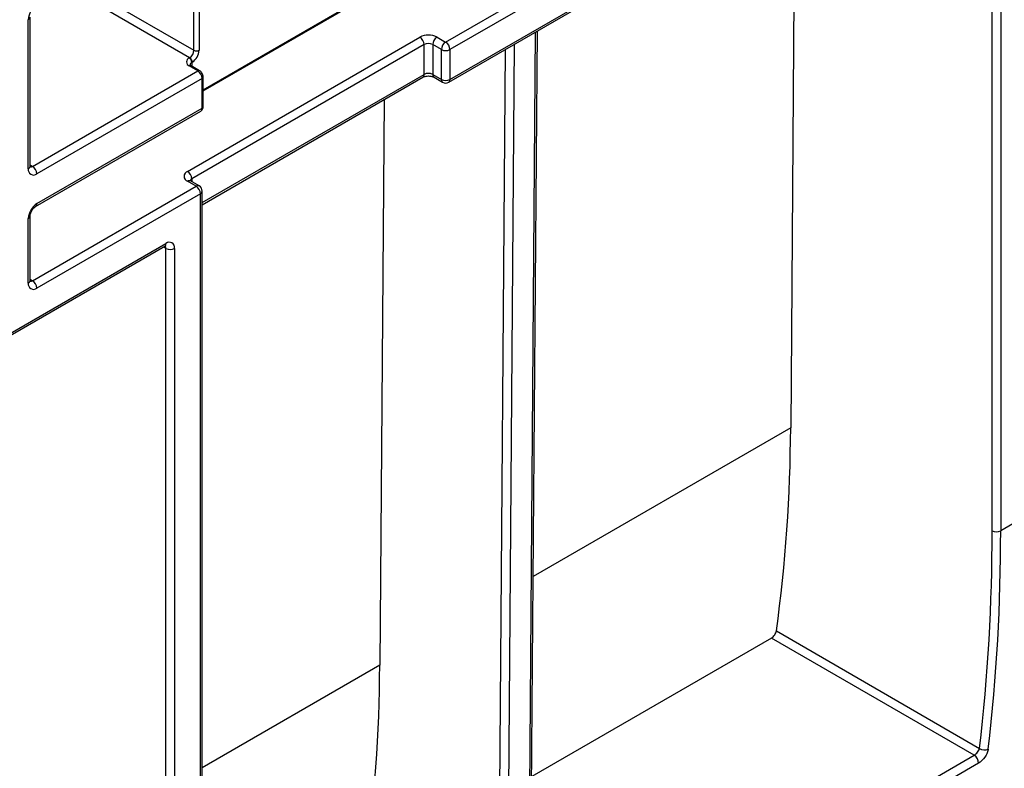
# Model space of a CAD drawing. Units: millimetres. Extents: x 8 to 493, y -84 to 291.
# Drawn here: x 333 to 344, y 127 to 135 of the extents above; entities that cross this region are included whole.
import ezdxf

# ---------------------------------------------------------------- set-up
doc = ezdxf.new("R2010")
doc.units = ezdxf.units.MM

msp = doc.modelspace()

# ---------------------------------------------------------------- linework, layer by layer
at = {"color": 7, "linetype": 'Continuous', "lineweight": 25}
for p, q in [((337.835683, 134.58479), (344.199644, 138.258626)), ((337.850479, 134.617493), (344.21444, 138.291329)), ((344.21444, 129.321117), (344.21444, 138.232996)), ((344.315456, 138.232996), (344.315456, 129.321117)), ((341.898749, 136.930348), (341.850161, 130.529121)), ((334.845276, 134.958929), (334.845276, 136.159581)), ((334.905885, 136.159581), (334.905885, 134.958929)), ((337.799972, 135.054921), (339.719262, 136.162903)), ((339.769769, 136.075421), (337.850479, 134.967439)), ((334.953793, 134.482164), (337.538556, 135.974316)), ((332.900732, 133.568119), (332.900732, 135.317849)), ((332.921653, 133.597277), (332.921653, 135.347007)), ((338.796692, 124.634904), (338.876778, 135.185801)), ((334.769514, 133.538734), (337.496926, 135.113236)), ((337.547434, 135.025754), (334.820022, 133.451252)), ((337.547434, 134.675808), (337.547434, 135.025754)), ((337.749464, 134.967439), (337.648449, 135.025754)), ((337.648449, 135.025754), (337.648449, 134.675808)), ((337.698956, 135.113236), (337.799972, 135.054921)), ((337.749464, 134.617493), (337.749464, 134.967439)), ((337.850479, 134.967439), (337.850479, 134.617493)), ((334.789717, 134.868531), (334.794768, 134.871447)), ((334.890732, 134.716913), (334.789717, 134.775227)), ((334.912159, 134.719034), (334.811144, 134.777349)), ((334.825073, 134.818958), (334.820022, 134.816042)), ((332.95124, 133.597267), (334.890732, 134.716913)), ((337.648449, 134.675808), (337.749464, 134.617493)), ((334.94124, 134.629431), (333.001747, 133.509785)), ((334.94124, 134.279485), (334.94124, 134.629431)), ((334.941958, 133.147537), (337.532637, 134.643105)), ((334.953793, 134.296979), (334.953793, 134.646925)), ((337.663245, 134.643105), (337.76426, 134.58479)), ((337.077049, 134.380099), (337.026683, 127.744587)), ((332.986951, 133.127136), (334.926444, 134.246782)), ((333.001747, 133.159839), (334.94124, 134.279485)), ((334.870529, 133.36379), (334.769514, 133.422105)), ((334.906241, 133.367326), (334.805225, 133.425641)), ((332.95124, 132.255807), (334.870529, 133.36379)), ((334.921037, 133.276308), (333.001747, 132.168325)), ((334.921037, 123.897835), (334.921037, 133.276308)), ((334.941958, 123.926992), (334.941958, 133.305465)), ((332.900732, 132.226659), (332.900732, 132.984876)), ((332.921653, 132.255817), (332.921653, 133.014033)), ((327.76306, 128.79415), (334.516976, 132.693102)), ((327.748264, 128.761447), (334.50218, 132.660399)), ((334.516976, 123.72289), (334.516976, 132.634769)), ((334.617991, 132.634769), (334.617991, 123.72289)), ((344.618501, 129.496062), (344.315456, 129.321117)), ((341.682428, 128.146475), (344.068501, 126.769025)), ((341.624347, 128.063365), (338.810385, 126.438899)), ((344.004734, 126.689197), (341.624347, 128.063365)), ((334.812346, 121.382545), (344.004734, 126.689197)), ((344.054793, 126.59422), (334.862405, 121.287567))]:
    msp.add_line(p, q, dxfattribs=at)
at = {"color": 1, "linetype": 'Continuous', "lineweight": 25}
for p, q in [((334.953793, 134.496661), (337.547434, 135.993938)), ((334.794768, 134.871447), (333.381007, 135.687594)), ((333.677146, 135.633276), (334.845276, 134.958929)), ((338.775771, 124.605781), (338.855987, 135.173798)), ((338.603449, 135.028011), (338.523233, 124.459994)), ((338.42222, 124.460502), (338.501987, 134.969439)), ((334.820022, 134.816042), (334.820022, 134.772224)), ((334.941958, 133.171699), (337.547434, 134.675808)), ((332.921653, 133.614347), (332.95124, 133.597267)), ((334.820022, 133.451252), (334.820022, 133.417099)), ((334.516976, 132.634769), (334.487379, 132.651855)), ((332.921653, 132.272887), (332.95124, 132.255807)), ((341.850161, 130.529121), (338.82819, 128.784574)), ((337.026683, 127.744587), (334.941958, 126.541101))]:
    msp.add_line(p, q, dxfattribs=at)
at = {"color": 7, "linetype": 'Continuous', "lineweight": 25}
for centre, radius, start, end in [((333.120048, 135.307869), 0.219544, 122.6054783, 177.3945215), ((337.597941, 134.918277), 0.219575, 62.6096722, 117.3903278), ((337.437775, 135.020764), 0.109772, 2.6054785, 57.3945217), ((337.597941, 134.928274), 0.109787, 62.6096722, 117.3903278), ((337.758107, 135.020764), 0.109772, 122.6054783, 177.3945215), ((337.859122, 134.962449), 0.109772, 122.6054783, 177.3945215), ((337.740821, 134.962449), 0.109772, 2.6054785, 57.3945217), ((334.735617, 134.963919), 0.109772, 302.6054783, 357.3945215), ((334.730431, 134.966913), 0.175635, 302.6054783, 357.3945215), ((334.87558, 135.017416), 0.065872, 242.6096722, 297.3903278), ((337.799972, 135.064918), 0.109787, 242.6096722, 297.3903278), ((334.807423, 134.821879), 0.049899, 110.7834208, 249.2165792), ((334.754227, 134.813048), 0.065863, 2.6054785, 57.3945217), ((334.759278, 134.815964), 0.065863, 2.6054785, 57.3945217), ((334.831582, 134.624441), 0.109772, 2.6054785, 57.3945217), ((337.597941, 134.578328), 0.109787, 62.6096722, 117.3903278), ((337.799972, 134.714972), 0.109787, 242.6096722, 297.3903278), ((337.799972, 134.64665), 0.071429, 240.0026883, 299.9973117), ((332.962314, 133.55813), 0.062387, 170.785963, 309.2032852), ((332.892089, 133.504795), 0.109772, 2.6054785, 57.3945217), ((334.791647, 133.480419), 0.062374, 110.7834208, 249.2165792), ((334.710363, 133.446262), 0.109772, 2.6054785, 57.3945217), ((334.811379, 133.271318), 0.109772, 2.6054785, 57.3945217), ((334.870529, 133.305465), 0.071429, 0, 60.0026883), ((333.120048, 132.974896), 0.219544, 122.6054783, 177.3945215), ((334.556409, 132.644758), 0.062387, 350.785963, 129.2032852), ((334.567484, 132.732248), 0.109787, 242.6096722, 297.3903278), ((332.892089, 132.163335), 0.109772, 2.6054785, 57.3945217), ((332.962314, 132.21667), 0.062387, 170.785963, 309.2032852), ((323.470763, 130.625763), 18.379652, 352.2475629, 359.6987333), ((322.560008, 129.279192), 21.654473, 353.3433589, 0.1109301), ((322.600025, 129.279074), 21.715472, 353.3433589, 0.1109301), ((344.264948, 129.418597), 0.109787, 242.6096722, 297.3903278), ((318.647284, 127.841228), 18.379652, 352.2475629, 359.6987333), ((337.782284, 131.163512), 8.962701, 315.0275489, 334.7081059), ((343.947844, 126.598532), 0.107036, 357.6910138, 57.8930004), ((344.124898, 126.85073), 0.09928, 235.3845871, 296.4408003)]:
    msp.add_arc(centre, radius, start, end, dxfattribs=at)
at = {"color": 1, "linetype": 'Continuous', "lineweight": 25}
for centre, radius, start, end in [((332.885818, 135.350676), 0.036055, 294.4339181, 353.6282262), ((334.802271, 134.757704), 0.021556, 65.692881, 125.6175775), ((334.833205, 134.784517), 0.03417, 112.6934224, 176.399528), ((334.90317, 134.700559), 0.020546, 64.034597, 127.254295), ((337.512433, 134.671944), 0.035213, 305.0133328, 6.2988476), ((337.683449, 134.671944), 0.035213, 173.7011526, 234.986667), ((334.9333, 134.648378), 0.020544, 292.7372585, 355.9613441), ((337.784464, 134.61363), 0.035213, 173.7011525, 234.9866671), ((337.816502, 134.613167), 0.034252, 304.0563507, 7.2558297), ((334.90624, 134.275621), 0.035213, 305.013333, 6.2988474), ((334.932344, 134.299118), 0.021555, 294.3746583, 354.3052007), ((332.885906, 133.600841), 0.035924, 294.3746583, 354.3052007), ((332.929336, 133.629217), 0.038737, 258.3477375, 304.4329877), ((334.790437, 133.392899), 0.035927, 65.692881, 125.6175775), ((334.836744, 133.416297), 0.03875, 115.5653804, 161.5942131), ((334.891452, 133.334584), 0.035927, 65.692881, 125.6175775), ((334.906211, 133.30903), 0.035924, 294.3746583, 354.3052007), ((332.965852, 133.156344), 0.036065, 306.3715343, 5.5614387), ((332.885818, 133.017702), 0.036055, 294.4339181, 353.6282262), ((334.482998, 132.688776), 0.034252, 304.0563507, 7.2558297), ((334.478338, 132.637763), 0.038754, 355.567757, 41.6140169), ((332.885906, 132.259381), 0.035924, 294.3746583, 354.3052007), ((332.929336, 132.287757), 0.038737, 258.3477375, 304.4329877), ((337.976724, 131.077464), 8.847836, 313.4979396, 335.5777933)]:
    msp.add_arc(centre, radius, start, end, dxfattribs=at)
at = {"color": 7, "linetype": 'Continuous', "lineweight": 25}
for points, knots in [([(334.811144, 134.777349), (334.807533, 134.779783), (334.800073, 134.78481), (334.798928, 134.788411), (334.798989, 134.787787), (334.798997, 134.7877)], [0, 0, 0, 0, 0.446487523, 0.922339273, 1, 1, 1, 1]), ([(334.953793, 134.646925), (334.953167, 134.653586), (334.951915, 134.666908), (334.942288, 134.688356), (334.928526, 134.707418), (334.917615, 134.715162), (334.91216, 134.719034)], [0, 0, 0, 0, 0.249997822, 0.499997096, 0.749997822, 1, 1, 1, 1]), ([(337.532637, 134.643105), (337.537304, 134.645454), (337.54689, 134.650278), (337.570158, 134.656155), (337.597825, 134.658485), (337.62677, 134.65613), (337.650143, 134.64984), (337.65942, 134.645071), (337.663245, 134.643105)], [0, 0, 0, 0, 0.154770794, 0.317893428, 0.496505041, 0.68402383, 0.869703516, 1, 1, 1, 1]), ([(334.926445, 134.246782), (334.930547, 134.249636), (334.93868, 134.255296), (334.947253, 134.267833), (334.952774, 134.281971), (334.953459, 134.292061), (334.953793, 134.296979)], [0, 0, 0, 0, 0.260620544, 0.516841131, 0.764514917, 1, 1, 1, 1]), ([(332.922776, 133.587245), (332.922616, 133.587386), (332.922314, 133.587654), (332.921865, 133.594192), (332.921653, 133.597277)], [0, 0, 0, 0, 0.528260474, 1, 1, 1, 1]), ([(334.805225, 133.425641), (334.802108, 133.427838), (334.796808, 133.431574), (334.797104, 133.431448), (334.797226, 133.431396)], [0, 0, 0, 0, 0.588244598, 1, 1, 1, 1]), ([(332.921653, 133.014033), (332.921952, 133.01925), (332.922566, 133.029966), (332.92911, 133.053056), (332.940926, 133.078182), (332.957438, 133.102069), (332.97457, 133.119161), (332.983336, 133.124808), (332.986951, 133.127136)], [0, 0, 0, 0, 0.154780859, 0.317915497, 0.496531748, 0.684048445, 0.869721731, 1, 1, 1, 1]), ([(334.50218, 132.660399), (334.505641, 132.662), (334.511526, 132.664721), (334.511268, 132.664528), (334.511162, 132.664448)], [0, 0, 0, 0, 0.5882956871, 1, 1, 1, 1]), ([(332.922776, 132.245785), (332.922616, 132.245926), (332.922314, 132.246194), (332.921865, 132.252732), (332.921653, 132.255817)], [0, 0, 0, 0, 0.528260474, 1, 1, 1, 1]), ([(341.624347, 128.063365), (341.637762, 128.071109), (341.651702, 128.084589), (341.673089, 128.115242), (341.680461, 128.132292), (341.682428, 128.146475)], [0, 0, 0, 0, 0.5, 0.5, 1, 1, 1, 1]), ([(344.004734, 126.689197), (344.018306, 126.697033), (344.033048, 126.710354), (344.056494, 126.739837), (344.065129, 126.755805), (344.068501, 126.769025)], [0, 0, 0, 0, 0.5, 0.5, 1, 1, 1, 1]), ([(344.169105, 126.761836), (344.167397, 126.747457), (344.163115, 126.731868), (344.149874, 126.699668), (344.140959, 126.683273), (344.109372, 126.636868), (344.08163, 126.609712), (344.054793, 126.59422)], [0, 0, 0, 0, 0.25, 0.25, 0.5, 0.5, 1, 1, 1, 1])]:
    msp.add_open_spline(points, degree=3, knots=knots, dxfattribs=at)

doc.saveas('drawing.dxf')
